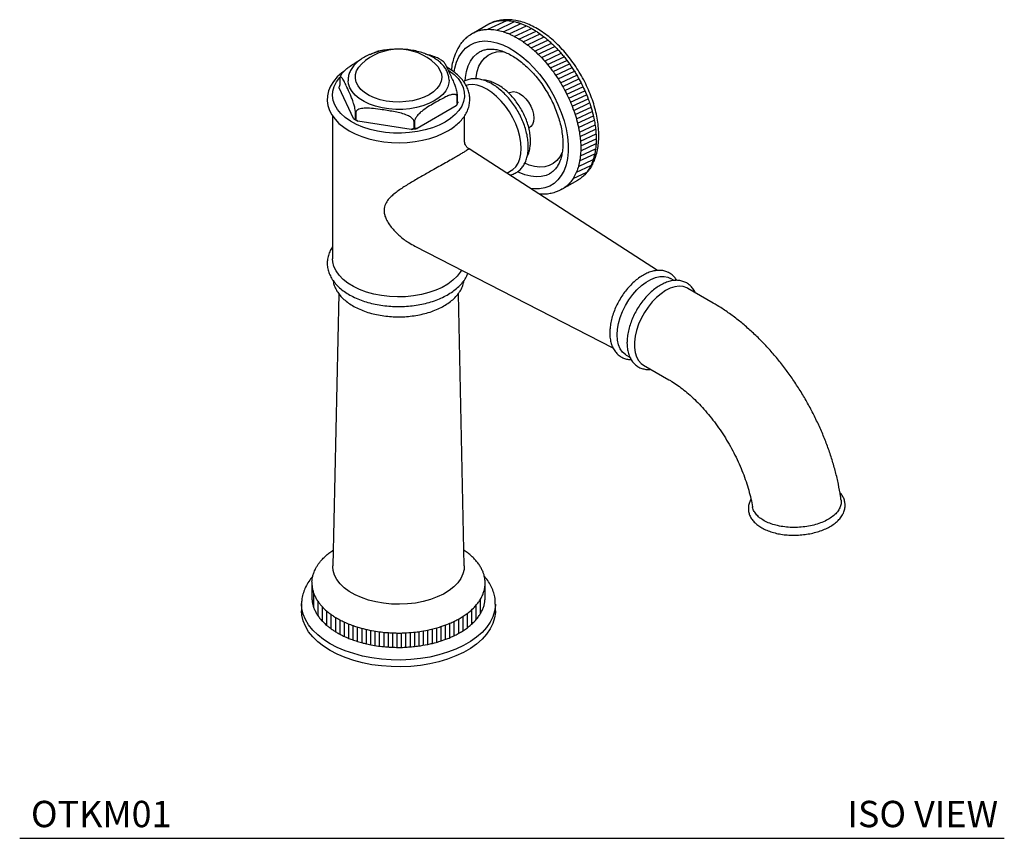
# Model space of a CAD drawing. Units: inches. Extents: x 10.3 to 41.3, y 4.7 to 33.4.
# Drawn here: x 27.3 to 41.3, y 21.1 to 32.8 of the extents above; entities that cross this region are included whole.
import ezdxf

# ---------------------------------------------------------------- set-up
doc = ezdxf.new("R2010")
doc.units = ezdxf.units.IN
doc.header["$MEASUREMENT"] = 0
doc.layers.add('WATERWORKS FITTINGS', color=7, linetype='Continuous')
doc.styles.add('GOTHAM BOOK', font='GOTHMBOK_0.TTF', dxfattribs={"height": 0.375})

# ---------------------------------------------------------------- blocks, each defined once
blk = doc.blocks.new('OTKM01 ISO')
at = {"layer": 'WATERWORKS FITTINGS'}
h = blk.add_hatch(dxfattribs=at)
h.set_pattern_fill('ANSI31', color=252, scale=0.5, angle=340)
h.set_pattern_definition([(25, (-34.167074, -33.75388), (-0.02641364, 0.05664424), [])])
edge = h.paths.add_edge_path()
edge.add_spline(control_points=[(2.57, 6.964), (2.574, 6.967), (2.588, 6.979), (2.61, 7), (2.635, 7.029), (2.659, 7.061), (2.68, 7.095), (2.7, 7.131), (2.721, 7.177), (2.74, 7.233), (2.755, 7.292), (2.768, 7.361), (2.775, 7.427), (2.777, 7.494), (2.777, 7.547), (2.774, 7.601), (2.768, 7.667), (2.757, 7.743), (2.738, 7.838), (2.716, 7.924), (2.69, 8.007), (2.658, 8.098), (2.602, 8.234), (2.536, 8.361), (2.476, 8.461), (2.442, 8.515), (2.406, 8.567), (2.368, 8.619), (2.33, 8.669), (2.29, 8.717), (2.249, 8.764), (2.207, 8.809), (2.165, 8.852), (2.121, 8.892), (2.077, 8.931), (2.019, 8.979), (1.959, 9.023), (1.897, 9.062), (1.852, 9.088), (1.792, 9.119), (1.732, 9.146), (1.672, 9.166), (1.628, 9.179), (1.584, 9.189), (1.541, 9.195), (1.499, 9.199), (1.458, 9.2), (1.418, 9.198), (1.379, 9.193), (1.35, 9.186), (1.334, 9.182), (1.33, 9.181)], knot_values=[0.084708, 0.084708, 0.084708, 0.084708, 0.100536, 0.138408, 0.176877, 0.216097, 0.25621, 0.297337, 0.33958, 0.409063, 0.47374, 0.521115, 0.619926, 0.671381, 0.724164, 0.77824, 0.833564, 0.923736, 1.006423, 1.126684, 1.188084, 1.268556, 1.413467, 1.632271, 1.696562, 1.760736, 1.824684, 1.888302, 1.951484, 2.014126, 2.076132, 2.137403, 2.197847, 2.257378, 2.315912, 2.373375, 2.484796, 2.538659, 2.591223, 2.642454, 2.740809, 2.787957, 2.833763, 2.87826, 2.921499, 2.96355, 3.004499, 3.044454, 3.083539, 3.121897, 3.134186, 3.134186, 3.134186, 3.134186], degree=3, periodic=0)
edge.add_spline(control_points=[(1.33, 9.181), (1.317, 9.177), (1.304, 9.172), (1.291, 9.168)], knot_values=[0.270402, 0.270402, 0.270402, 0.270402, 0.310738, 0.310738, 0.310738, 0.310738], degree=3, periodic=0)
edge.add_spline(control_points=[(1.291, 9.168), (1.289, 9.167), (1.276, 9.162), (1.262, 9.155), (1.251, 9.15)], knot_values=[0, 0, 0, 0, 0.006579, 0.043819, 0.043819, 0.043819, 0.043819], degree=3, periodic=0)
edge.add_line((1.251, 9.15), (1.032, 9.023))
edge.add_spline(control_points=[(1.032, 9.023), (1.038, 9.026), (1.072, 9.042), (1.127, 9.061), (1.191, 9.07), (1.252, 9.074), (1.323, 9.07), (1.409, 9.053), (1.482, 9.03), (1.541, 9.006), (1.587, 8.985), (1.632, 8.961), (1.677, 8.935), (1.723, 8.906), (1.768, 8.874), (1.813, 8.84), (1.857, 8.804), (1.901, 8.765), (1.945, 8.725), (2.002, 8.667), (2.057, 8.606), (2.11, 8.542), (2.161, 8.475), (2.223, 8.388), (2.29, 8.279), (2.351, 8.166), (2.406, 8.051), (2.452, 7.934), (2.491, 7.817), (2.516, 7.719), (2.536, 7.624), (2.547, 7.548), (2.555, 7.467), (2.558, 7.396), (2.556, 7.326), (2.551, 7.266), (2.545, 7.218), (2.534, 7.156), (2.514, 7.084), (2.482, 7.004), (2.441, 6.934), (2.4, 6.882), (2.363, 6.847), (2.33, 6.82), (2.302, 6.802), (2.284, 6.792), (2.281, 6.791)], knot_values=[0.282254, 0.282254, 0.282254, 0.282254, 0.3038, 0.394639, 0.456265, 0.49622, 0.579169, 0.666863, 0.759781, 0.808291, 0.858166, 0.909397, 0.961961, 1.015824, 1.070944, 1.127265, 1.184728, 1.243263, 1.302794, 1.363238, 1.486499, 1.549142, 1.612324, 1.739876, 1.868327, 1.996814, 2.124474, 2.250462, 2.373965, 2.494226, 2.552933, 2.667077, 2.722401, 2.798471, 2.8807, 2.930803, 2.979541, 3.026916, 3.117618, 3.203261, 3.284446, 3.362074, 3.399946, 3.43739, 3.489931, 3.4988, 3.4988, 3.4988, 3.4988], degree=3, periodic=0)
edge.add_line((2.306, 6.805), (2.51, 6.923))
edge.add_spline(control_points=[(2.51, 6.923), (2.52, 6.929), (2.535, 6.937), (2.555, 6.952), (2.565, 6.959), (2.57, 6.964)], knot_values=[3.134186, 3.134186, 3.134186, 3.134186, 3.170169, 3.185583, 3.207199, 3.207199, 3.207199, 3.207199], degree=3, periodic=0)
edge.add_spline(control_points=[(2.557, 6.953), (2.561, 6.957), (2.566, 6.96), (2.57, 6.964)], knot_values=[0.344328, 0.344328, 0.344328, 0.344328, 0.361309, 0.361309, 0.361309, 0.361309], degree=3, periodic=0)
edge.add_spline(control_points=[(2.57, 6.964), (2.565, 6.959), (2.555, 6.952), (2.535, 6.937), (2.52, 6.929), (2.51, 6.923)], knot_values=[3.134186, 3.134186, 3.134186, 3.134186, 3.155802, 3.171215, 3.207199, 3.207199, 3.207199, 3.207199], degree=3, periodic=0)
h = blk.add_hatch(dxfattribs=at)
h.set_pattern_fill('ANSI31', color=252, scale=0.5, angle=45)
h.set_pattern_definition([(90, (-34.167074, -33.75388), (-0.0625, 0), [])])
edge = h.paths.add_edge_path()
edge.add_spline(control_points=[(-1.267, 0.98), (-1.267, 0.969), (-1.266, 0.949), (-1.262, 0.922), (-1.257, 0.897), (-1.251, 0.872), (-1.243, 0.848), (-1.234, 0.824), (-1.223, 0.8), (-1.211, 0.776), (-1.198, 0.752), (-1.183, 0.729), (-1.166, 0.706), (-1.149, 0.683), (-1.125, 0.656), (-1.092, 0.622), (-1.054, 0.587), (-1.012, 0.554), (-0.972, 0.526), (-0.928, 0.497), (-0.877, 0.468), (-0.823, 0.441), (-0.767, 0.415), (-0.708, 0.392), (-0.639, 0.367), (-0.571, 0.347), (-0.514, 0.332), (-0.469, 0.322), (-0.406, 0.309), (-0.323, 0.296), (-0.23, 0.285), (-0.145, 0.279), (-0.064, 0.276), (0.022, 0.277), (0.108, 0.281), (0.193, 0.288), (0.295, 0.302), (0.39, 0.319), (0.483, 0.342), (0.568, 0.367), (0.653, 0.397), (0.734, 0.432), (0.8, 0.464), (0.861, 0.499), (0.918, 0.536), (0.97, 0.575), (1.017, 0.617), (1.06, 0.66), (1.097, 0.705), (1.128, 0.751), (1.15, 0.791), (1.164, 0.824), (1.173, 0.848), (1.181, 0.872), (1.187, 0.897), (1.192, 0.922), (1.196, 0.949), (1.197, 0.969), (1.197, 0.98)], knot_values=[0, 0, 0, 0, 0.033675, 0.058649, 0.083782, 0.109132, 0.134752, 0.160695, 0.187008, 0.213736, 0.240918, 0.268591, 0.296787, 0.325533, 0.354853, 0.404388, 0.466845, 0.510585, 0.565278, 0.611588, 0.669367, 0.741788, 0.792153, 0.854678, 0.932541, 1.01227, 1.067225, 1.108241, 1.149601, 1.260433, 1.360451, 1.430866, 1.51678, 1.602789, 1.688612, 1.773974, 1.858601, 1.99815, 2.065218, 2.145256, 2.261805, 2.336911, 2.409748, 2.480192, 2.548154, 2.613586, 2.676488, 2.73691, 2.794962, 2.850814, 2.904707, 2.93102, 2.956963, 2.982583, 3.007933, 3.033066, 3.058039, 3.091715, 3.091715, 3.091715, 3.091715], degree=3, periodic=0)
edge.add_line((1.197, 0.98), (1.197, 1.176))
edge.add_spline(control_points=[(1.197, 1.175), (1.197, 1.17), (1.196, 1.156), (1.193, 1.126), (1.184, 1.085), (1.168, 1.036), (1.146, 0.988), (1.119, 0.94), (1.085, 0.894), (1.04, 0.842), (0.987, 0.793), (0.927, 0.747), (0.871, 0.709), (0.811, 0.674), (0.746, 0.641), (0.666, 0.606), (0.581, 0.575), (0.492, 0.549), (0.4, 0.526), (0.305, 0.507), (0.193, 0.492), (0.094, 0.484), (-0.006, 0.48), (-0.092, 0.481), (-0.22, 0.487), (-0.359, 0.503), (-0.509, 0.534), (-0.612, 0.563), (-0.699, 0.592), (-0.77, 0.621), (-0.837, 0.652), (-0.9, 0.685), (-0.954, 0.717), (-0.994, 0.745), (-1.024, 0.767), (-1.049, 0.788), (-1.077, 0.812), (-1.107, 0.841), (-1.138, 0.875), (-1.168, 0.912), (-1.193, 0.948), (-1.211, 0.98), (-1.227, 1.011), (-1.244, 1.051), (-1.256, 1.093), (-1.262, 1.126), (-1.266, 1.153), (-1.267, 1.173), (-1.267, 1.184)], knot_values=[0.024832, 0.024832, 0.024832, 0.024832, 0.040877, 0.065808, 0.116123, 0.167443, 0.220177, 0.274671, 0.331211, 0.390012, 0.482738, 0.54772, 0.615235, 0.685244, 0.757665, 0.832379, 0.948398, 1.028127, 1.109508, 1.234157, 1.318625, 1.4467, 1.532614, 1.618622, 1.704446, 1.916309, 2.04034, 2.161002, 2.23921, 2.315394, 2.389383, 2.461037, 2.530248, 2.575706, 2.608519, 2.640698, 2.672245, 2.722789, 2.763163, 2.810758, 2.866611, 2.893794, 2.920521, 2.972758, 3.023707, 3.04884, 3.073813, 3.107489, 3.107489, 3.107489, 3.107489], degree=3, periodic=0)
edge.add_line((-1.267, 1.184), (-1.267, 0.98))
at = {"layer": 'WATERWORKS FITTINGS', "ltscale": 4}
for p, q in [((1.032, 9.023), (1.251, 9.15)), ((0.832, 8.837), (0.808, 8.8)), ((0.769, 8.717), (0.756, 8.676)), ((1.111, 8.747), (1.119, 8.751)), ((0.756, 8.676), (0.753, 8.667)), ((-0.855, 8.414), (-0.863, 8.396)), ((-0.87, 8.365), (-0.87, 8.279)), ((-0.753, 8.347), (-0.753, 8.34)), ((-0.753, 8.336), (-0.753, 8.34)), ((-0.677, 7.802), (-0.88, 8.24)), ((1.546, 8.173), (1.532, 8.165)), ((0.799, 8.021), (0.799, 8.106)), ((0.801, 8.11), (0.801, 8.025)), ((0.801, 8.053), (0.81, 8.032)), ((-0.648, 7.801), (-0.648, 7.886)), ((-0.644, 7.883), (-0.644, 7.798)), ((0.787, 7.982), (0.232, 7.661)), ((-0.972, 7.839), (-0.972, 5.805)), ((0.145, 7.648), (-0.614, 7.766)), ((0.186, 7.67), (0.186, 7.755)), ((0.192, 7.756), (0.192, 7.671)), ((0.902, 7.491), (0.902, 7.838)), ((1.817, 7.67), (1.831, 7.678)), ((3.65, 5.64), (0.969, 7.369)), ((1.505, 7.024), (1.512, 7.028)), ((2.119, 7.019), (2.107, 7.013)), ((2.51, 6.923), (2.281, 6.791)), ((0.198, 5.985), (3.014, 4.539)), ((3.884, 5.498), (3.835, 5.527)), ((4.442, 5.176), (4.08, 5.385)), ((-0.885, 5.31), (-0.969, 1.436)), ((0.899, 1.436), (0.816, 5.31)), ((3.205, 4.436), (3.255, 4.407)), ((3.45, 4.294), (3.812, 4.085)), ((-0.969, 1.423), (-0.969, 1.436)), ((-1.267, 1.184), (-1.267, 0.98)), ((1.197, 0.98), (1.197, 1.184)), ((-1.413, 0.892), (-1.413, 0.9)), ((-1.413, 0.892), (-1.413, 0.795)), ((1.343, 0.795), (1.343, 0.892))]:
    blk.add_line(p, q, dxfattribs=at)
at = {"layer": 'WATERWORKS FITTINGS', "ltscale": 4, "flags": 128}
for points in [[(0.757, 8.463), (0.767, 8.518), (0.792, 8.604), (0.825, 8.681), (0.868, 8.747), (0.919, 8.803), (0.978, 8.847), (1.044, 8.879), (1.117, 8.899), (1.195, 8.906), (1.277, 8.9), (1.363, 8.882), (1.451, 8.851), (1.541, 8.808), (1.63, 8.753), (1.719, 8.687), (1.807, 8.611), (1.891, 8.526), (1.971, 8.433), (2.046, 8.333), (2.115, 8.227), (2.178, 8.117), (2.233, 8.003), (2.28, 7.887), (2.319, 7.771), (2.348, 7.656), (2.368, 7.544), (2.377, 7.435), (2.377, 7.331), (2.368, 7.234), (2.348, 7.144), (2.319, 7.062), (2.28, 6.991), (2.233, 6.929), (2.178, 6.879), (2.115, 6.841), (2.046, 6.815), (1.971, 6.802), (1.891, 6.801), (1.84, 6.807)], [(0.913, 8.34), (0.917, 8.387), (0.931, 8.474), (0.956, 8.552), (0.99, 8.621), (1.032, 8.68), (1.083, 8.727), (1.111, 8.747)], [(1.068, 8.37), (1.07, 8.391), (1.085, 8.473), (1.109, 8.547), (1.144, 8.611), (1.186, 8.664), (1.238, 8.706), (1.296, 8.735), (1.361, 8.752), (1.431, 8.756), (1.464, 8.753)], [(0.4, 8.141), (0.329, 8.106), (0.249, 8.077), (0.162, 8.056), (0.071, 8.043), (-0.023, 8.037), (-0.117, 8.041), (-0.209, 8.052), (-0.297, 8.071), (-0.379, 8.098), (-0.453, 8.132), (-0.517, 8.172), (-0.57, 8.217), (-0.61, 8.266), (-0.637, 8.318), (-0.649, 8.372), (-0.648, 8.427), (-0.632, 8.48), (-0.601, 8.532), (-0.561, 8.577)], [(0.491, 8.577), (0.522, 8.544), (0.555, 8.493), (0.575, 8.44), (0.581, 8.386), (0.572, 8.332), (0.548, 8.279), (0.511, 8.229), (0.462, 8.183), (0.4, 8.141)], [(-0.815, 8.471), (-0.842, 8.452), (-0.906, 8.394), (-0.96, 8.331), (-1.001, 8.264), (-1.03, 8.195), (-1.045, 8.125), (-1.048, 8.055), (-1.039, 7.987), (-1.017, 7.919), (-0.983, 7.854), (-0.938, 7.792), (-0.882, 7.733), (-0.815, 7.678), (-0.738, 7.628), (-0.652, 7.583), (-0.558, 7.545), (-0.459, 7.514), (-0.354, 7.489), (-0.246, 7.471), (-0.135, 7.461), (-0.023, 7.458), (0.089, 7.463), (0.2, 7.475), (0.307, 7.494), (0.411, 7.52), (0.509, 7.553), (0.601, 7.592), (0.666, 7.627), (0.666, 7.627)], [(0.67, 8.494), (0.687, 8.482), (0.756, 8.428), (0.812, 8.37), (0.855, 8.308), (0.885, 8.244), (0.901, 8.178), (0.903, 8.111), (0.891, 8.045), (0.864, 7.98), (0.824, 7.917), (0.771, 7.858), (0.706, 7.803), (0.629, 7.753)], [(0.629, 7.753), (0.542, 7.709), (0.447, 7.671), (0.344, 7.64), (0.236, 7.617), (0.123, 7.602), (0.008, 7.595), (-0.107, 7.596), (-0.222, 7.605), (-0.333, 7.622), (-0.44, 7.647), (-0.541, 7.68), (-0.635, 7.719), (-0.719, 7.765), (-0.793, 7.816), (-0.855, 7.872), (-0.905, 7.932), (-0.942, 7.996), (-0.965, 8.061), (-0.974, 8.128), (-0.968, 8.194), (-0.949, 8.26), (-0.916, 8.324), (-0.868, 8.388)], [(0.473, 8.053), (0.397, 8.015), (0.313, 7.984), (0.223, 7.959), (0.127, 7.942), (0.028, 7.933), (-0.073, 7.932), (-0.172, 7.939), (-0.269, 7.954), (-0.361, 7.977), (-0.447, 8.007), (-0.525, 8.043), (-0.593, 8.086), (-0.651, 8.133), (-0.696, 8.185), (-0.729, 8.239), (-0.748, 8.296), (-0.753, 8.336)], [(0.684, 8.347), (0.681, 8.31), (0.665, 8.253), (0.636, 8.198), (0.594, 8.146), (0.539, 8.097), (0.473, 8.053)], [(1.711, 7.376), (1.706, 7.459), (1.691, 7.546), (1.667, 7.635), (1.633, 7.725), (1.592, 7.813), (1.542, 7.898), (1.487, 7.978), (1.426, 8.052), (1.361, 8.118), (1.293, 8.174), (1.223, 8.22), (1.154, 8.254), (1.086, 8.276), (1.021, 8.286), (0.96, 8.282), (0.926, 8.274)], [(1.546, 8.173), (1.562, 8.18), (1.601, 8.186), (1.643, 8.178), (1.688, 8.158), (1.733, 8.127), (1.776, 8.085), (1.814, 8.035), (1.846, 7.98), (1.87, 7.921), (1.885, 7.864), (1.89, 7.809), (1.885, 7.76), (1.87, 7.719), (1.846, 7.689), (1.831, 7.678)], [(1.506, 7.023), (1.592, 7.076), (1.633, 7.116), (1.667, 7.167), (1.691, 7.229), (1.706, 7.299), (1.711, 7.376)], [(2.293, 7.317), (2.261, 7.256), (2.218, 7.203), (2.167, 7.161), (2.109, 7.132), (2.044, 7.115), (1.974, 7.111), (1.899, 7.12), (1.822, 7.141), (1.762, 7.166)], [(2.107, 7.013), (2.064, 6.994), (1.996, 6.977), (1.923, 6.972), (1.845, 6.981), (1.764, 7.002), (1.682, 7.036), (1.66, 7.046)], [(0.86, 5.645), (0.844, 5.618), (0.798, 5.557), (0.738, 5.5), (0.667, 5.447), (0.586, 5.4), (0.495, 5.359), (0.396, 5.325), (0.29, 5.298), (0.18, 5.279), (0.066, 5.267), (-0.049, 5.264), (-0.164, 5.269), (-0.278, 5.283), (-0.387, 5.304), (-0.491, 5.333), (-0.588, 5.369), (-0.677, 5.411), (-0.756, 5.46), (-0.824, 5.513), (-0.88, 5.572), (-0.924, 5.633), (-0.954, 5.698), (-0.97, 5.764), (-0.972, 5.805)], [(3.075, 4.724), (3.08, 4.804), (3.094, 4.887), (3.119, 4.973), (3.152, 5.058), (3.194, 5.143), (3.242, 5.223), (3.297, 5.298), (3.357, 5.366), (3.421, 5.425), (3.487, 5.475), (3.553, 5.513), (3.619, 5.54), (3.683, 5.554), (3.743, 5.555), (3.798, 5.544), (3.835, 5.527)], [(3.765, 5.354), (3.699, 5.31), (3.634, 5.255), (3.572, 5.192), (3.514, 5.12), (3.462, 5.042), (3.417, 4.959), (3.379, 4.874), (3.35, 4.788), (3.331, 4.703), (3.321, 4.622), (3.321, 4.545), (3.331, 4.475), (3.35, 4.412), (3.379, 4.36), (3.417, 4.318), (3.45, 4.294)], [(4.08, 5.385), (4.068, 5.392), (4.016, 5.41), (3.958, 5.415), (3.896, 5.407), (3.831, 5.387), (3.765, 5.354)], [(3.205, 4.436), (3.194, 4.443), (3.152, 4.479), (3.119, 4.526), (3.094, 4.584), (3.08, 4.65), (3.075, 4.724)], [(0.899, 1.436), (0.897, 1.387), (0.881, 1.322), (0.851, 1.258), (0.808, 1.196), (0.752, 1.138), (0.684, 1.084), (0.605, 1.036), (0.517, 0.994), (0.42, 0.958), (0.316, 0.929), (0.207, 0.908), (0.094, 0.895), (-0.021, 0.89), (-0.135, 0.893), (-0.249, 0.904), (-0.359, 0.923), (-0.464, 0.95), (-0.563, 0.984), (-0.654, 1.025), (-0.735, 1.072), (-0.806, 1.124), (-0.865, 1.181), (-0.911, 1.242), (-0.944, 1.305), (-0.964, 1.371), (-0.969, 1.423)], [(1.343, 0.891), (1.343, 0.872), (1.332, 0.791), (1.307, 0.712), (1.269, 0.634), (1.217, 0.56), (1.153, 0.488), (1.076, 0.421), (0.988, 0.358), (0.889, 0.301), (0.781, 0.25), (0.664, 0.206), (0.54, 0.169), (0.411, 0.139), (0.277, 0.117), (0.139, 0.103), (0, 0.096), (-0.14, 0.098), (-0.278, 0.109), (-0.414, 0.127), (-0.546, 0.153), (-0.673, 0.187), (-0.793, 0.227), (-0.906, 0.275), (-1.009, 0.329), (-1.103, 0.389), (-1.185, 0.454), (-1.256, 0.523), (-1.315, 0.597), (-1.36, 0.673), (-1.391, 0.751), (-1.409, 0.831), (-1.413, 0.892)], [(1.343, 0.795), (1.343, 0.775), (1.332, 0.695), (1.307, 0.615), (1.269, 0.538), (1.217, 0.463), (1.153, 0.392), (1.076, 0.324), (0.988, 0.262), (0.889, 0.205), (0.781, 0.154), (0.664, 0.11), (0.54, 0.072), (0.411, 0.043), (0.277, 0.02), (0.139, 0.006), (0, 0), (-0.14, 0.002), (-0.278, 0.012), (-0.414, 0.03), (-0.546, 0.056), (-0.673, 0.09), (-0.793, 0.131), (-0.906, 0.179), (-1.009, 0.233), (-1.103, 0.293), (-1.185, 0.357), (-1.256, 0.427), (-1.315, 0.5), (-1.36, 0.576), (-1.391, 0.655), (-1.409, 0.735), (-1.413, 0.795)]]:
    blk.add_lwpolyline(points, dxfattribs=at)
at = {"layer": 'WATERWORKS FITTINGS', "ltscale": 16}
for centre, radius, start, end in [((-0.035, 8.024), 0.764, 46.4628, 133.5372), ((0.484, 8.153), 0.348, 330.587, 339.6161), ((0.483, 8.255), 0.349, 334.7761, 335.4262), ((-0.238, 8.592), 0.816, 239.8183, 240.1871), ((-0.238, 8.488), 0.815, 237.442, 242.5634), ((-0.026, 9.141), 1.402, 278.6646, 278.9218), ((-0.025, 9.035), 1.397, 277.0061, 280.58)]:
    blk.add_arc(centre, radius, start, end, dxfattribs=at)
at = {"layer": 'WATERWORKS FITTINGS'}
for points in [[(1.251, 9.15), (1.285, 9.165), (1.306, 9.173), (1.32, 9.178), (1.342, 9.184), (1.379, 9.192), (1.418, 9.197), (1.458, 9.199), (1.499, 9.199), (1.541, 9.195), (1.584, 9.188), (1.627, 9.179), (1.671, 9.166), (1.716, 9.151), (1.806, 9.112), (1.851, 9.088), (1.897, 9.062), (1.942, 9.033), (2.032, 8.967), (2.077, 8.931), (2.121, 8.892), (2.164, 8.851), (2.207, 8.809), (2.249, 8.764), (2.29, 8.717), (2.329, 8.669), (2.368, 8.619), (2.405, 8.567), (2.441, 8.515), (2.476, 8.461), (2.509, 8.405), (2.61, 8.211), (2.665, 8.077), (2.692, 8.001), (2.71, 7.942), (2.74, 7.826), (2.756, 7.745), (2.768, 7.656), (2.773, 7.601), (2.776, 7.547), (2.777, 7.494), (2.775, 7.442), (2.764, 7.344), (2.756, 7.298), (2.74, 7.235), (2.717, 7.169), (2.699, 7.131), (2.68, 7.095), (2.658, 7.061), (2.635, 7.029), (2.61, 7), (2.582, 6.974), (2.553, 6.951), (2.541, 6.942), (2.51, 6.923)], [(1.597, 9.204), (1.51, 9.208), (1.457, 9.208), (1.291, 9.168)], [(0.828, 8.832), (0.856, 8.872), (0.892, 8.916), (0.925, 8.948), (0.953, 8.972), (0.986, 8.996), (1.018, 9.016), (1.051, 9.032), (1.137, 9.061), (1.198, 9.07), (1.238, 9.072), (1.321, 9.068), (1.407, 9.052), (1.496, 9.024), (1.541, 9.006), (1.586, 8.985), (1.631, 8.961), (1.677, 8.935), (1.722, 8.906), (1.767, 8.874), (1.812, 8.84), (1.857, 8.804), (1.901, 8.765), (1.944, 8.725), (1.987, 8.682), (2.07, 8.59), (2.109, 8.542), (2.148, 8.492), (2.222, 8.388), (2.289, 8.278), (2.351, 8.166), (2.405, 8.05), (2.451, 7.933), (2.49, 7.816), (2.52, 7.699), (2.532, 7.642), (2.549, 7.529), (2.554, 7.474), (2.557, 7.398), (2.555, 7.315), (2.551, 7.265), (2.545, 7.217), (2.536, 7.171), (2.512, 7.083), (2.479, 7.004), (2.438, 6.934), (2.39, 6.873), (2.362, 6.847), (2.333, 6.824), (2.289, 6.795), (2.256, 6.778), (2.209, 6.759), (2.137, 6.737), (2.069, 6.727), (2.022, 6.727), (1.962, 6.729)], [(2.763, 7.243), (2.754, 7.222), (2.74, 7.19), (2.722, 7.15), (2.695, 7.1), (2.677, 7.075), (2.655, 7.046), (2.625, 7.011), (2.595, 6.983), (2.583, 6.974), (2.557, 6.953)], [(-1.267, 1.209), (-1.263, 1.25), (-1.259, 1.275), (-1.253, 1.299), (-1.237, 1.348), (-1.223, 1.381), (-1.211, 1.404), (-1.188, 1.443), (-1.166, 1.474), (-1.136, 1.511), (-1.095, 1.555), (-1.049, 1.597), (-1.024, 1.617), (-0.997, 1.636), (-0.97, 1.656), (-0.964, 1.659)], [(1.197, 1.175), (1.196, 1.225), (1.193, 1.25), (1.189, 1.275), (1.181, 1.308), (1.167, 1.348), (1.146, 1.396), (1.133, 1.42), (1.118, 1.443), (1.102, 1.466), (1.085, 1.489), (1.067, 1.511), (1.025, 1.555), (1.003, 1.576), (0.979, 1.597), (0.954, 1.617), (0.928, 1.636), (0.9, 1.656), (0.895, 1.659)], [(-1.267, 1.209), (-1.267, 1.184), (-1.265, 1.151), (-1.262, 1.126), (-1.257, 1.101), (-1.243, 1.052), (-1.223, 1.004), (-1.211, 0.98), (-1.198, 0.956), (-1.166, 0.91), (-1.136, 0.873), (-1.109, 0.844), (-1.073, 0.808), (-1.049, 0.788), (-1.024, 0.768), (-0.997, 0.748), (-0.96, 0.722), (-0.901, 0.686), (-0.838, 0.652), (-0.77, 0.621), (-0.7, 0.593), (-0.626, 0.568), (-0.509, 0.536), (-0.388, 0.511), (-0.178, 0.486), (-0.092, 0.482), (-0.006, 0.481), (0.08, 0.484), (0.208, 0.495), (0.291, 0.506), (0.414, 0.53), (0.493, 0.549), (0.569, 0.572), (0.678, 0.612), (0.747, 0.642), (0.811, 0.675), (0.872, 0.71), (0.928, 0.748), (0.979, 0.788), (1.047, 0.851), (1.085, 0.896), (1.118, 0.941), (1.146, 0.988), (1.167, 1.037), (1.183, 1.085), (1.193, 1.135), (1.196, 1.159), (1.197, 1.175)], [(-1.267, 0.98), (-1.265, 0.946), (-1.262, 0.922), (-1.257, 0.897), (-1.251, 0.872), (-1.243, 0.848), (-1.234, 0.824), (-1.223, 0.8), (-1.211, 0.776), (-1.198, 0.752), (-1.183, 0.729), (-1.166, 0.706), (-1.148, 0.683), (-1.129, 0.661), (-1.095, 0.625), (-1.049, 0.584), (-1.014, 0.556), (-0.97, 0.525), (-0.931, 0.5), (-0.881, 0.471), (-0.816, 0.438), (-0.77, 0.417), (-0.712, 0.394), (-0.639, 0.368), (-0.563, 0.345), (-0.509, 0.332), (-0.469, 0.322), (-0.429, 0.314), (-0.32, 0.296), (-0.22, 0.285), (-0.15, 0.28), (-0.064, 0.277), (0.022, 0.277), (0.108, 0.282), (0.193, 0.289), (0.277, 0.3), (0.414, 0.326), (0.479, 0.342), (0.556, 0.364), (0.666, 0.403), (0.735, 0.432), (0.8, 0.465), (0.861, 0.5), (0.918, 0.537), (0.97, 0.576), (1.017, 0.618), (1.06, 0.661), (1.096, 0.706), (1.128, 0.752), (1.153, 0.8), (1.164, 0.824), (1.173, 0.848), (1.181, 0.872), (1.187, 0.897), (1.192, 0.922), (1.195, 0.946), (1.197, 0.98)]]:
    blk.add_spline(points, degree=3, dxfattribs=at)
at = {"layer": 'WATERWORKS FITTINGS', "ltscale": 4}
for points, knots in [([(2.763, 7.243), (2.766, 7.25), (2.78, 7.285), (2.796, 7.355), (2.811, 7.453), (2.815, 7.558), (2.811, 7.667), (2.797, 7.779), (2.774, 7.894), (2.743, 8.01), (2.703, 8.126), (2.655, 8.241), (2.6, 8.354), (2.538, 8.464), (2.469, 8.57), (2.395, 8.671), (2.316, 8.766), (2.233, 8.853), (2.146, 8.933), (2.056, 9.005), (1.964, 9.067), (1.87, 9.119), (1.775, 9.16), (1.701, 9.185), (1.659, 9.192), (1.597, 9.204)], [0, 0, 0, 0, 0.010626, 0.055895, 0.101796, 0.148093, 0.194574, 0.241069, 0.287498, 0.33384, 0.380096, 0.426283, 0.472422, 0.51854, 0.564665, 0.610816, 0.657022, 0.703311, 0.749709, 0.796241, 0.842919, 0.889736, 0.936646, 0.983488, 1, 1, 1, 1]), ([(0.684, 8.347), (0.684, 8.347), (0.683, 8.387), (0.67, 8.439), (0.646, 8.495), (0.609, 8.549), (0.562, 8.599), (0.504, 8.645), (0.436, 8.685), (0.36, 8.72), (0.277, 8.748), (0.188, 8.77), (0.096, 8.784), (0.002, 8.79), (-0.092, 8.79), (-0.186, 8.781), (-0.277, 8.766), (-0.365, 8.743), (-0.447, 8.713), (-0.522, 8.677), (-0.588, 8.634), (-0.646, 8.585), (-0.692, 8.532), (-0.727, 8.474), (-0.747, 8.414), (-0.754, 8.367), (-0.753, 8.347), (-0.753, 8.347)], [0, 0, 0, 0, 0.025469, 0.064601, 0.103871, 0.143865, 0.184838, 0.226668, 0.269023, 0.311577, 0.354094, 0.396522, 0.438864, 0.481147, 0.523409, 0.565692, 0.608025, 0.650456, 0.693026, 0.735769, 0.778688, 0.821705, 0.864531, 0.906744, 0.947924, 0.987974, 1, 1, 1, 1]), ([(-0.439, 8.714), (-0.422, 8.723), (-0.39, 8.739), (-0.357, 8.753), (-0.342, 8.754), (-0.342, 8.755)], [0, 0, 0, 0, 0.5274001, 0.9804079, 1, 1, 1, 1]), ([(-0.136, 8.785), (-0.165, 8.783), (-0.228, 8.777), (-0.297, 8.766), (-0.335, 8.756), (-0.342, 8.755)], [0, 0, 0, 0, 0.413924, 0.903718, 1, 1, 1, 1]), ([(0.342, 8.725), (0.373, 8.719), (0.422, 8.709), (0.467, 8.688), (0.483, 8.681)], [0.0339296, 0.0339296, 0.0339296, 0.0339296, 0.6673392, 1, 1, 1, 1]), ([(0.788, 8.758), (0.782, 8.746), (0.774, 8.733), (0.77, 8.718), (0.769, 8.717)], [0, 0, 0, 0, 0.926157, 1, 1, 1, 1]), ([(0.808, 8.8), (0.808, 8.8), (0.8, 8.787), (0.794, 8.773), (0.788, 8.758)], [0, 0, 0, 0, 0.018939, 1, 1, 1, 1]), ([(1.119, 8.751), (1.122, 8.752), (1.148, 8.768), (1.196, 8.784), (1.259, 8.793), (1.326, 8.79), (1.396, 8.777), (1.469, 8.753), (1.545, 8.718), (1.621, 8.674), (1.698, 8.62), (1.773, 8.556), (1.847, 8.484), (1.919, 8.405), (1.986, 8.319), (2.049, 8.227), (2.106, 8.131), (2.157, 8.032), (2.201, 7.931), (2.238, 7.829), (2.267, 7.728), (2.288, 7.629), (2.3, 7.534), (2.304, 7.443), (2.3, 7.359), (2.288, 7.281), (2.268, 7.211), (2.242, 7.15), (2.209, 7.097), (2.169, 7.055), (2.136, 7.027), (2.113, 7.017), (2.108, 7.015)], [0, 0, 0, 0, 0.0203004, 0.0579076, 0.0948919, 0.1307087, 0.1656112, 0.1999988, 0.2341597, 0.2682605, 0.302367, 0.3365248, 0.3707495, 0.4050394, 0.4393834, 0.4737666, 0.508172, 0.5425821, 0.5769743, 0.611329, 0.6456284, 0.6798558, 0.7139967, 0.7480441, 0.7820048, 0.8159122, 0.8498236, 0.8838606, 0.9182518, 0.9533391, 0.9894938, 1, 1, 1, 1]), ([(-0.855, 8.414), (-0.852, 8.42), (-0.842, 8.441), (-0.812, 8.475), (-0.77, 8.514), (-0.694, 8.571), (-0.633, 8.606), (-0.589, 8.632)], [0, 0, 0, 0, 0.043416, 0.178894, 0.345914, 0.517627, 1, 1, 1, 1]), ([(0.598, 8.616), (0.583, 8.627), (0.547, 8.651), (0.506, 8.671), (0.483, 8.681)], [0, 0, 0, 0, 0.437286, 1, 1, 1, 1]), ([(0.598, 8.616), (0.6, 8.615), (0.609, 8.611), (0.627, 8.58), (0.659, 8.519), (0.694, 8.441), (0.732, 8.359), (0.761, 8.289), (0.781, 8.227), (0.792, 8.179), (0.798, 8.148), (0.8, 8.125), (0.801, 8.114), (0.801, 8.11)], [0, 0, 0, 0, 0.029553, 0.137284, 0.247813, 0.475094, 0.629434, 0.770646, 0.869769, 0.916395, 0.955753, 0.98341, 1, 1, 1, 1]), ([(0.753, 8.667), (0.749, 8.656), (0.735, 8.615), (0.723, 8.556), (0.719, 8.507), (0.718, 8.492)], [0, 0, 0, 0, 0.2060688, 0.7437797, 0.9931137, 0.9931137, 0.9931137, 0.9931137]), ([(0.666, 7.627), (0.681, 7.635), (0.722, 7.66), (0.783, 7.705), (0.847, 7.764), (0.898, 7.828), (0.938, 7.894), (0.965, 7.964), (0.979, 8.034), (0.98, 8.105), (0.968, 8.174), (0.945, 8.241), (0.909, 8.306), (0.862, 8.368), (0.804, 8.427), (0.735, 8.48), (0.683, 8.515), (0.653, 8.53), (0.652, 8.531)], [0, 0, 0, 0, 0.037512, 0.108424, 0.179368, 0.249959, 0.319769, 0.388391, 0.45568, 0.52191, 0.587701, 0.653575, 0.720184, 0.787915, 0.856792, 0.926553, 0.996836, 1, 1, 1, 1]), ([(-0.88, 8.24), (-0.878, 8.246), (-0.876, 8.253), (-0.873, 8.265), (-0.871, 8.27), (-0.871, 8.275), (-0.87, 8.278), (-0.87, 8.279), (-0.87, 8.279)], [0, 0, 0, 0, 0.551085, 0.689661, 0.829046, 0.910846, 0.981993, 1, 1, 1, 1]), ([(-0.648, 7.886), (-0.648, 7.892), (-0.649, 7.905), (-0.652, 7.933), (-0.66, 7.973), (-0.675, 8.027), (-0.696, 8.085), (-0.729, 8.162), (-0.764, 8.238), (-0.802, 8.319), (-0.83, 8.372), (-0.851, 8.396), (-0.862, 8.398), (-0.868, 8.39), (-0.87, 8.378), (-0.87, 8.368), (-0.87, 8.365)], [0, 0, 0, 0, 0.023206, 0.046311, 0.084559, 0.150814, 0.245083, 0.341801, 0.540682, 0.675737, 0.799304, 0.886042, 0.926842, 0.961281, 0.985483, 1, 1, 1, 1]), ([(1.811, 7.4), (1.811, 7.414), (1.81, 7.456), (1.802, 7.528), (1.784, 7.616), (1.756, 7.705), (1.721, 7.793), (1.679, 7.88), (1.63, 7.963), (1.575, 8.041), (1.514, 8.114), (1.45, 8.18), (1.382, 8.238), (1.312, 8.286), (1.241, 8.324), (1.17, 8.352), (1.099, 8.367), (1.031, 8.371), (0.967, 8.361), (0.921, 8.346), (0.898, 8.332), (0.892, 8.328)], [0, 0, 0, 0, 0.0298853, 0.0861359, 0.142305, 0.1983704, 0.254341, 0.3102493, 0.3661369, 0.4220462, 0.4780113, 0.5340794, 0.5902965, 0.6466988, 0.7032955, 0.7600267, 0.8166117, 0.8726187, 0.9275471, 0.9811593, 0.9989, 0.9989, 0.9989, 0.9989]), ([(1.796, 7.263), (1.8, 7.27), (1.814, 7.296), (1.829, 7.348), (1.841, 7.415), (1.843, 7.474), (1.841, 7.537), (1.833, 7.608), (1.813, 7.694), (1.785, 7.78), (1.749, 7.864), (1.705, 7.946), (1.655, 8.024), (1.599, 8.096), (1.537, 8.162), (1.472, 8.22), (1.403, 8.27), (1.331, 8.309), (1.258, 8.336), (1.203, 8.35), (1.173, 8.35), (1.167, 8.35)], [0, 0, 0, 0, 0.018278, 0.073612, 0.130893, 0.175742, 0.208189, 0.267986, 0.327615, 0.387042, 0.44628, 0.505411, 0.564551, 0.623799, 0.683269, 0.743091, 0.803373, 0.864143, 0.925182, 0.985721, 1, 1, 1, 1]), ([(0.799, 8.106), (0.799, 8.11), (0.798, 8.12), (0.791, 8.134), (0.774, 8.146), (0.743, 8.148), (0.7, 8.138), (0.617, 8.104), (0.518, 8.047), (0.406, 7.982), (0.332, 7.934), (0.273, 7.887), (0.235, 7.849), (0.21, 7.812), (0.197, 7.785), (0.192, 7.767), (0.192, 7.758), (0.192, 7.756)], [0, 0, 0, 0, 0.016067, 0.038239, 0.072163, 0.127883, 0.196575, 0.267197, 0.499971, 0.631416, 0.763242, 0.829076, 0.896743, 0.938746, 0.968226, 0.991821, 1, 1, 1, 1]), ([(0.799, 8.021), (0.799, 8.02), (0.799, 8.018), (0.798, 8.013), (0.797, 8.006), (0.793, 7.994), (0.789, 7.987), (0.787, 7.982)], [0, 0, 0, 0, 0.07107, 0.157997, 0.291537, 0.537115, 1, 1, 1, 1]), ([(0.81, 8.032), (0.808, 8.027), (0.806, 8.021), (0.803, 8.019), (0.802, 8.02), (0.801, 8.022), (0.801, 8.023), (0.801, 8.025), (0.801, 8.025)], [0, 0, 0, 0, 0.551085, 0.689661, 0.829046, 0.910846, 0.981993, 1, 1, 1, 1]), ([(0.186, 7.755), (0.185, 7.761), (0.183, 7.774), (0.17, 7.795), (0.141, 7.823), (0.084, 7.853), (0.006, 7.879), (-0.114, 7.904), (-0.247, 7.925), (-0.388, 7.945), (-0.495, 7.953), (-0.57, 7.946), (-0.612, 7.93), (-0.633, 7.913), (-0.643, 7.897), (-0.643, 7.887), (-0.644, 7.883)], [0, 0, 0, 0, 0.023206, 0.046311, 0.084559, 0.150814, 0.245083, 0.341801, 0.540682, 0.675737, 0.799305, 0.886042, 0.926842, 0.961281, 0.985483, 1, 1, 1, 1]), ([(-0.648, 7.801), (-0.648, 7.8), (-0.649, 7.798), (-0.65, 7.795), (-0.655, 7.794), (-0.664, 7.795), (-0.671, 7.799), (-0.677, 7.802)], [0, 0, 0, 0, 0.07107, 0.157997, 0.291537, 0.537115, 1, 1, 1, 1]), ([(-0.614, 7.766), (-0.62, 7.77), (-0.629, 7.775), (-0.638, 7.785), (-0.641, 7.79), (-0.643, 7.794), (-0.644, 7.797), (-0.644, 7.798), (-0.644, 7.798)], [0, 0, 0, 0, 0.551085, 0.689661, 0.829046, 0.910846, 0.981993, 1, 1, 1, 1]), ([(0.186, 7.67), (0.186, 7.669), (0.185, 7.667), (0.183, 7.663), (0.177, 7.658), (0.164, 7.652), (0.153, 7.649), (0.145, 7.648)], [0, 0, 0, 0, 0.07107, 0.157997, 0.291537, 0.537114, 1, 1, 1, 1]), ([(0.232, 7.661), (0.223, 7.66), (0.212, 7.659), (0.2, 7.662), (0.195, 7.664), (0.193, 7.667), (0.192, 7.669), (0.192, 7.67), (0.192, 7.671)], [0, 0, 0, 0, 0.551085, 0.689661, 0.829047, 0.910846, 0.981993, 1, 1, 1, 1]), ([(0.969, 7.369), (0.964, 7.372), (0.947, 7.383), (0.925, 7.41), (0.909, 7.444), (0.903, 7.473), (0.903, 7.485), (0.902, 7.491)], [0, 0, 0, 0, 0.103451, 0.360708, 0.592072, 0.801456, 1, 1, 1, 1]), ([(0.969, 7.369), (0.969, 7.369), (0.969, 7.369), (0.96, 7.364), (0.936, 7.349), (0.902, 7.328), (0.855, 7.299), (0.796, 7.264), (0.722, 7.221), (0.635, 7.171), (0.54, 7.118), (0.422, 7.052), (0.281, 6.973), (0.13, 6.886), (-0.01, 6.797), (-0.113, 6.721), (-0.183, 6.65), (-0.227, 6.584), (-0.242, 6.525), (-0.241, 6.47), (-0.234, 6.426), (-0.21, 6.366), (-0.174, 6.303), (-0.111, 6.22), (-0.018, 6.128), (0.093, 6.042), (0.169, 6.003), (0.199, 5.987)], [0, 0, 0, 0, 0.0053472, 0.0604066, 0.0997112, 0.1397748, 0.1757959, 0.2128233, 0.2514144, 0.2915934, 0.3306852, 0.3710331, 0.4341238, 0.4998904, 0.562068, 0.6256747, 0.6592453, 0.6935733, 0.732514, 0.7405652, 0.7636426, 0.787606, 0.8165647, 0.8460555, 0.9033099, 0.9617673, 1, 1, 1, 1]), ([(1.543, 6.999), (1.546, 6.999), (1.571, 7.002), (1.612, 7.018), (1.665, 7.047), (1.711, 7.088), (1.748, 7.138), (1.777, 7.196), (1.798, 7.263), (1.81, 7.331), (1.811, 7.379), (1.811, 7.4)], [0, 0, 0, 0, 0.020244, 0.146148, 0.26946, 0.391752, 0.514348, 0.638887, 0.766074, 0.895585, 1, 1, 1, 1]), ([(-0.972, 5.981), (-0.984, 5.962), (-1.01, 5.922), (-1.035, 5.855), (-1.049, 5.785), (-1.05, 5.715), (-1.038, 5.646), (-1.014, 5.578), (-0.979, 5.513), (-0.932, 5.451), (-0.874, 5.393), (-0.805, 5.338), (-0.727, 5.289), (-0.64, 5.246), (-0.545, 5.208), (-0.445, 5.178), (-0.339, 5.154), (-0.23, 5.137), (-0.119, 5.128), (-0.006, 5.126), (0.106, 5.132), (0.216, 5.145), (0.323, 5.165), (0.427, 5.192), (0.524, 5.226), (0.615, 5.267), (0.699, 5.314), (0.773, 5.367), (0.838, 5.425), (0.891, 5.487), (0.929, 5.546), (0.944, 5.584), (0.95, 5.599)], [0, 0, 0, 0, 0.029019, 0.062532, 0.095393, 0.127737, 0.159867, 0.192038, 0.224567, 0.257644, 0.291281, 0.32535, 0.359673, 0.394099, 0.428514, 0.46288, 0.497192, 0.531456, 0.565686, 0.599901, 0.634118, 0.668352, 0.702621, 0.736946, 0.771343, 0.80583, 0.840409, 0.875065, 0.909722, 0.944233, 0.978395, 1, 1, 1, 1]), ([(3.923, 5.5), (3.912, 5.516), (3.89, 5.55), (3.845, 5.589), (3.794, 5.619), (3.738, 5.637), (3.678, 5.643), (3.615, 5.638), (3.549, 5.622), (3.482, 5.594), (3.414, 5.556), (3.347, 5.507), (3.283, 5.45), (3.223, 5.384), (3.166, 5.312), (3.116, 5.235), (3.071, 5.153), (3.034, 5.069), (3.005, 4.984), (2.984, 4.899), (2.972, 4.821), (2.971, 4.773), (2.97, 4.751)], [0, 0, 0, 0, 0.04677, 0.096163, 0.144366, 0.192103, 0.239979, 0.28874, 0.338701, 0.389701, 0.441316, 0.493145, 0.54492, 0.596584, 0.648147, 0.699645, 0.751129, 0.802645, 0.854237, 0.90596, 0.957867, 1, 1, 1, 1]), ([(-0.968, 5.502), (-0.964, 5.481), (-0.956, 5.439), (-0.93, 5.377), (-0.891, 5.315), (-0.842, 5.256), (-0.781, 5.201), (-0.71, 5.151), (-0.63, 5.107), (-0.542, 5.068), (-0.447, 5.036), (-0.347, 5.011), (-0.242, 4.993), (-0.136, 4.982), (-0.028, 4.979), (0.08, 4.983), (0.186, 4.995), (0.29, 5.014), (0.39, 5.04), (0.484, 5.073), (0.571, 5.112), (0.651, 5.158), (0.722, 5.21), (0.782, 5.267), (0.832, 5.329), (0.868, 5.394), (0.89, 5.451), (0.895, 5.486), (0.896, 5.497)], [0, 0, 0, 0, 0.0335111, 0.0705587, 0.1081673, 0.1465246, 0.1855818, 0.2251308, 0.2649324, 0.3047941, 0.3446088, 0.3843511, 0.4240243, 0.463646, 0.5032399, 0.5428326, 0.5824466, 0.6221063, 0.6618403, 0.7016754, 0.7416329, 0.7817189, 0.8219072, 0.8620697, 0.9019822, 0.9413485, 0.9799106, 0.9989087, 0.9989087, 0.9989087, 0.9989087]), ([(4.184, 5.325), (4.18, 5.335), (4.167, 5.365), (4.135, 5.407), (4.091, 5.448), (4.039, 5.477), (3.983, 5.495), (3.923, 5.502), (3.86, 5.497), (3.794, 5.481), (3.727, 5.453), (3.659, 5.414), (3.592, 5.366), (3.528, 5.308), (3.467, 5.243), (3.411, 5.171), (3.361, 5.093), (3.316, 5.012), (3.279, 4.928), (3.25, 4.843), (3.229, 4.758), (3.217, 4.68), (3.216, 4.631), (3.215, 4.61)], [0, 0, 0, 0, 0.0240969, 0.0734713, 0.1214802, 0.1683338, 0.2147332, 0.2612682, 0.3086634, 0.357225, 0.4067958, 0.4569655, 0.5073431, 0.5576672, 0.6078841, 0.6580024, 0.7080587, 0.7581004, 0.8081736, 0.8583201, 0.9085944, 0.9590469, 1, 1, 1, 1]), ([(6.26, 2.372), (6.258, 2.39), (6.248, 2.465), (6.223, 2.599), (6.183, 2.773), (6.133, 2.947), (6.075, 3.12), (6.009, 3.292), (5.934, 3.461), (5.852, 3.628), (5.763, 3.792), (5.667, 3.952), (5.564, 4.107), (5.455, 4.257), (5.341, 4.401), (5.221, 4.539), (5.095, 4.67), (4.965, 4.793), (4.831, 4.909), (4.692, 5.015), (4.562, 5.105), (4.478, 5.155), (4.442, 5.176)], [0, 0, 0, 0, 0.0164614, 0.0692622, 0.121893, 0.1743763, 0.2267138, 0.2789213, 0.3310244, 0.383054, 0.4350443, 0.487032, 0.539049, 0.591126, 0.6433013, 0.6956125, 0.7480946, 0.8007794, 0.8536911, 0.9068402, 0.9602178, 1, 1, 1, 1]), ([(2.97, 4.751), (2.97, 4.737), (2.971, 4.697), (2.98, 4.635), (2.999, 4.567), (3.029, 4.508), (3.068, 4.458), (3.114, 4.418), (3.166, 4.391), (3.219, 4.375), (3.256, 4.374), (3.273, 4.373)], [0, 0, 0, 0, 0.06609, 0.190916, 0.315715, 0.439148, 0.559862, 0.677205, 0.791936, 0.905787, 1, 1, 1, 1]), ([(3.215, 4.61), (3.215, 4.596), (3.216, 4.556), (3.225, 4.494), (3.244, 4.426), (3.274, 4.366), (3.313, 4.316), (3.359, 4.277), (3.411, 4.249), (3.468, 4.234), (3.516, 4.229), (3.546, 4.233), (3.555, 4.234)], [0, 0, 0, 0, 0.0618417, 0.1786442, 0.2954215, 0.4109207, 0.5238755, 0.6336753, 0.7410323, 0.8475653, 0.9547345, 1, 1, 1, 1]), ([(3.812, 4.085), (3.826, 4.077), (3.867, 4.052), (3.938, 4.005), (4.025, 3.94), (4.112, 3.866), (4.201, 3.782), (4.288, 3.691), (4.375, 3.592), (4.458, 3.486), (4.539, 3.374), (4.615, 3.257), (4.686, 3.137), (4.752, 3.013), (4.811, 2.887), (4.864, 2.761), (4.909, 2.636), (4.948, 2.512), (4.978, 2.392), (4.995, 2.313), (5.001, 2.276), (5.001, 2.275)], [0, 0, 0, 0, 0.028882, 0.083923, 0.139368, 0.195301, 0.251706, 0.308541, 0.365752, 0.423273, 0.481037, 0.538971, 0.597003, 0.655061, 0.713051, 0.770897, 0.828527, 0.88587, 0.94286, 0.999435, 1, 1, 1, 1]), ([(4.979, 2.386), (4.979, 2.386), (4.979, 2.386), (4.979, 2.386), (4.971, 2.37), (4.953, 2.336), (4.941, 2.282), (4.941, 2.225), (4.953, 2.17), (4.977, 2.118), (5.013, 2.07), (5.059, 2.025), (5.117, 1.985), (5.183, 1.95), (5.259, 1.921), (5.34, 1.898), (5.427, 1.882), (5.517, 1.873), (5.61, 1.872), (5.702, 1.877), (5.793, 1.889), (5.882, 1.908), (5.966, 1.933), (6.044, 1.965), (6.115, 2.002), (6.178, 2.045), (6.231, 2.094), (6.273, 2.146), (6.302, 2.202), (6.317, 2.26), (6.319, 2.317), (6.309, 2.372), (6.286, 2.424), (6.264, 2.46), (6.247, 2.476), (6.245, 2.479)], [-0.0001718, -0.0001718, -0.0001718, -0.0001718, 0, 0, 0, 0.0296014, 0.0635461, 0.0963622, 0.1286008, 0.160842, 0.1937327, 0.2276348, 0.2624601, 0.2978346, 0.3333783, 0.3688555, 0.4042234, 0.4394936, 0.4746988, 0.5098779, 0.5450716, 0.5803095, 0.6156356, 0.6510955, 0.6867304, 0.7225612, 0.7585457, 0.7943946, 0.8296319, 0.86377, 0.8967369, 0.9290162, 0.9612141, 0.9939682, 0.9989251, 0.9989251, 0.9989251, 0.9989251]), ([(6.26, 2.372), (6.26, 2.372), (6.266, 2.337), (6.256, 2.289), (6.23, 2.232), (6.186, 2.178), (6.127, 2.128), (6.053, 2.083), (5.969, 2.046), (5.874, 2.016), (5.773, 1.996), (5.667, 1.984), (5.561, 1.982), (5.457, 1.99), (5.357, 2.007), (5.265, 2.033), (5.183, 2.068), (5.114, 2.11), (5.059, 2.158), (5.021, 2.212), (5.003, 2.252), (5.001, 2.275), (5.001, 2.275)], [0, 0, 0, 0, 0.023485, 0.076739, 0.131556, 0.18452, 0.239031, 0.291818, 0.346139, 0.398882, 0.45315, 0.505982, 0.560335, 0.613383, 0.667952, 0.721316, 0.776207, 0.829917, 0.88517, 0.939126, 0.994647, 1, 1, 1, 1]), ([(-1.256, 1.287), (-1.261, 1.282), (-1.287, 1.253), (-1.325, 1.196), (-1.368, 1.116), (-1.396, 1.034), (-1.411, 0.962), (-1.414, 0.918), (-1.413, 0.9)], [0.009817, 0.009817, 0.009817, 0.009817, 0.0534075, 0.2653743, 0.4743247, 0.6795265, 0.881001, 1, 1, 1, 1]), ([(1.341, 0.891), (1.342, 0.905), (1.343, 0.946), (1.331, 1.014), (1.307, 1.094), (1.27, 1.171), (1.23, 1.236), (1.198, 1.272), (1.187, 1.286)], [0, 0, 0, 0, 0.0981901, 0.2904844, 0.4830183, 0.6773803, 0.8746737, 0.9893475, 0.9893475, 0.9893475, 0.9893475])]:
    blk.add_open_spline(points, degree=3, knots=knots, dxfattribs=at)

msp = doc.modelspace()

# ---------------------------------------------------------------- linework, layer by layer
at = {"layer": 'WATERWORKS FITTINGS', "color": 251}
msp.add_line((27.338, 21.137), (41.344, 21.137), dxfattribs=at)

# ---------------------------------------------------------------- block references
at = {"layer": 'WATERWORKS FITTINGS'}
msp.add_blockref('OTKM01 ISO', (32.762, 23.578), dxfattribs=at)

# ---------------------------------------------------------------- texts
at = {"layer": 'WATERWORKS FITTINGS', "color": 251, "char_height": 0.375, "width": 5.44527, "attachment_point": 6, "style": 'GOTHAM BOOK'}
for s, insert in [('\\A1;OTKM01', (29.498, 21.483)), ('\\A1;ISO VIEW', (41.256, 21.483))]:
    msp.add_mtext(s, dxfattribs=dict(at, insert=insert))

doc.saveas('drawing.dxf')
